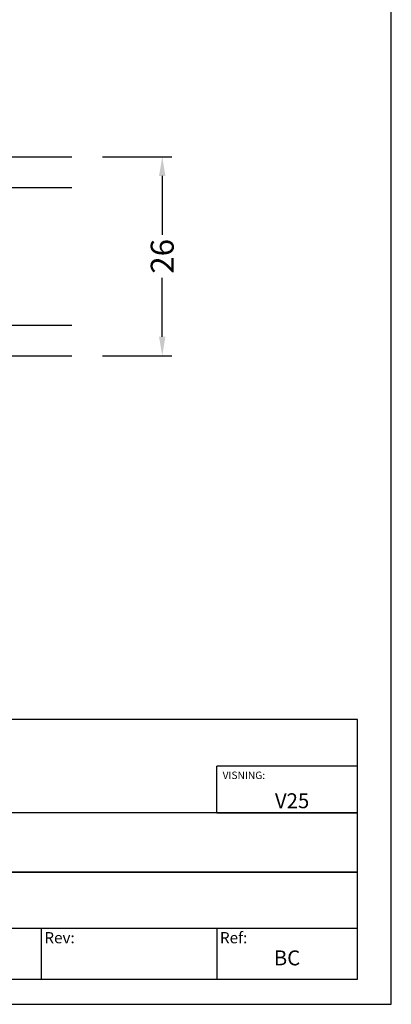
# Model space of a CAD drawing. Extents: x 104 to 387, y 131 to 327.
# Drawn here: x 339 to 387, y 131 to 259 of the extents above; entities that cross this region are included whole.
import ezdxf

# ---------------------------------------------------------------- set-up
doc = ezdxf.new("R2010")
doc.units = 0
doc.header["$LTSCALE"] = 0.2
doc.header["$PDSIZE"] = 5
doc.layers.get('Defpoints').update_dxf_attribs({"linetype": 'CONTINUOUS'})
for name, color, linetype in [('1', 7, 'CONTINUOUS'), ('glas', 4, 'CONTINUOUS'), ('HOVED', 7, 'CONTINUOUS'), ('SALG_DIM', 7, 'CONTINUOUS')]:
    doc.layers.add(name, color=color, linetype=linetype)
doc.styles.add('Ariel', font='arial.ttf', dxfattribs={"height": 3})
doc.styles.add('DIMTEKST', font='arial.ttf', dxfattribs={"height": 6})
doc.dimstyles.new('SALGDIM', dxfattribs={"dimtxt": 4, "dimasz": 2.5, "dimexe": 1.25, "dimexo": 4, "dimtad": 0, "dimdec": 1, "dimdsep": 46, "dimlunit": 6, "dimtxsty": 'Ariel', "dimcen": 2.5, "dimclre": 1, "dimadec": 0, "dimazin": 0, "dimtfac": 1, "dimtdec": 1, "dimtmove": 0, "dimatfit": 3, "dimfxl": 0, "dimtolj": 1, "dimtzin": 0, "dimarcsym": 0})

# ---------------------------------------------------------------- blocks, each defined once
blk = doc.blocks.new('*D31')
at = {"layer": 'Defpoints', "color": 0}
for p in [(345.42, 241.41), (345.43, 215.41), (357.23, 215.41)]:
    blk.add_point(p, dxfattribs=at)
at = {"layer": 'SALG_DIM', "color": 1, "lineweight": -2}
for p, q in [((349.42, 241.41), (358.48, 241.41)), ((349.43, 215.41), (358.48, 215.41))]:
    blk.add_line(p, q, dxfattribs=at)
at = {"layer": 'SALG_DIM', "color": 0, "lineweight": -2}
for p, q in [((357.23, 238.91), (357.23, 231.2)), ((357.23, 217.91), (357.23, 225.61))]:
    blk.add_line(p, q, dxfattribs=at)
at = {"layer": 'SALG_DIM', "color": 0}
for points in [[(356.81, 238.91), (357.65, 238.91), (357.23, 241.41)], [(356.81, 217.91), (357.65, 217.91), (357.23, 215.41)]]:
    blk.add_solid(points, dxfattribs=at)
at = {"layer": 'SALG_DIM', "color": 0, "insert": (357.23, 228.41), "char_height": 3, "attachment_point": 5, "rotation": 90, "style": 'Ariel'}
blk.add_mtext('\\A1;26', dxfattribs=at)
blk = doc.blocks.new('A$C13026CC4')
at = {"layer": 'glas'}
for p, q in [((-30.03, 25.98), (-0.02, 26)), ((-30.03, 25.98), (-30.01, -0.02)), ((-30.02, 21.98), (-0.02, 22)), ((-30.01, 3.98), (0, 4)), ((-30.01, -0.02), (0, 0))]:
    blk.add_line(p, q, dxfattribs=at)

msp = doc.modelspace()

# ---------------------------------------------------------------- linework, layer by layer
at = {"layer": '1', "color": 4}
for p, q in [((382.73, 167.88), (270.55, 167.88)), ((382.73, 133.97), (382.73, 167.88)), ((364.35, 155.7), (364.35, 161.79)), ((382.73, 161.79), (364.35, 161.79)), ((382.73, 155.7), (382.73, 161.79)), ((382.73, 155.7), (270.55, 155.7)), ((364.35, 155.7), (382.73, 155.7)), ((382.73, 147.97), (382.73, 155.7)), ((270.55, 147.97), (382.73, 147.97)), ((382.73, 147.97), (270.55, 147.97)), ((382.73, 140.65), (382.73, 147.97)), ((270.55, 140.65), (382.73, 140.65)), ((341.43, 140.65), (341.43, 133.97)), ((364.35, 140.65), (364.35, 133.97)), ((270.55, 133.97), (382.73, 133.97))]:
    msp.add_line(p, q, dxfattribs=at)
at = {"layer": '1', "color": 1}
msp.add_lwpolyline([(387.13, 326.69), (103.63, 326.69), (103.63, 130.69), (387.13, 130.69)], close=True, dxfattribs=at)
at = {"layer": 'HOVED', "color": 1}
msp.add_lwpolyline([(387.13, 326.69), (103.63, 326.69), (103.63, 130.69), (387.13, 130.69)], close=True, dxfattribs=at)
msp.add_lwpolyline([(387.13, 326.69), (103.63, 326.69), (103.63, 130.69), (387.13, 130.69)], close=True, dxfattribs=at)

# ---------------------------------------------------------------- block references
at = {"layer": '1'}
msp.add_blockref('A$C13026CC4', (345.43, 215.41), dxfattribs=at)

# ---------------------------------------------------------------- texts
at = {"layer": '1', "style": 'Ariel'}
for s, height, p in [('VISNING:', 0.975, (365.11, 160.12)), ('V25', 1.95, (371.94, 156.31)), ('BC', 1.95, (371.79, 135.78))]:
    msp.add_text(s, height=height, dxfattribs=at).set_placement(p)
at = {"layer": '1', "color": 7, "style": 'DIMTEKST'}
for s, p in [('Ref:', (364.76, 138.66)), ('Rev:', (341.84, 138.66))]:
    msp.add_text(s, height=1.462, dxfattribs=at).set_placement(p)

# ---------------------------------------------------------------- dimensions: what is measured, and where the dimension line sits
at = {"layer": 'SALG_DIM'}
dim = msp.add_linear_dim(base=(357.23, 215.41), p1=(345.42, 241.41), p2=(345.43, 215.41), angle=90, dimstyle='SALGDIM', override={"dimtxsty": 'Ariel'}, dxfattribs=at)
dim.commit()
dim.dimension.update_dxf_attribs({"geometry": '*D31', "text_midpoint": (357.23, 228.41)})

doc.saveas('drawing.dxf')
